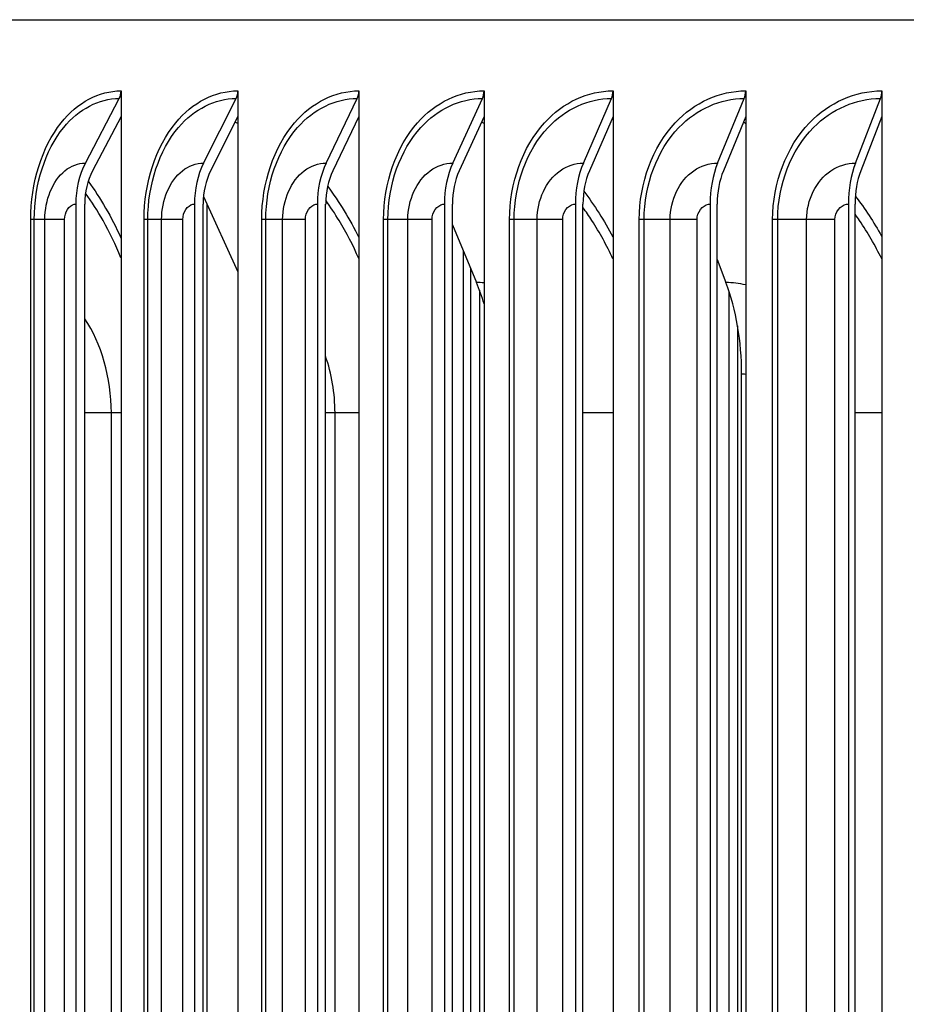
# Model space of a CAD drawing. Units: inches. Extents: x -21.3 to 67.8, y 1.1 to 55.8.
# Drawn here: x 16.9 to 18.7, y 47.1 to 49 of the extents above; entities that cross this region are included whole.
import ezdxf

# ---------------------------------------------------------------- set-up
doc = ezdxf.new("R2010")
doc.units = ezdxf.units.IN
doc.header["$LTSCALE"] = 4
doc.header["$MEASUREMENT"] = 0
doc.layers.add('Visible (ANSI)', color=7, linetype='Continuous')
doc.layers.add('Visible Narrow (ANSI)', color=7, linetype='Continuous')

msp = doc.modelspace()

# ---------------------------------------------------------------- linework, layer by layer
at = {"layer": 'Visible (ANSI)'}
for p, q in [((14.72551, 49.01019), (30.8505, 49.01019)), ((17.07338, 48.73192), (17.13922, 48.85719)), ((17.14271, 48.87216), (17.14271, 48.82211)), ((17.30314, 48.73192), (17.36633, 48.85719)), ((17.36969, 48.87216), (17.36969, 48.82211)), ((17.54123, 48.73192), (17.60167, 48.85719)), ((17.60488, 48.87216), (17.60488, 48.82211)), ((17.78728, 48.73192), (17.84488, 48.85719)), ((17.84795, 48.87216), (17.84795, 48.82211)), ((18.04092, 48.73192), (18.0956, 48.85719)), ((18.09851, 48.87216), (18.09851, 48.82211)), ((18.30176, 48.73192), (18.35344, 48.85719)), ((18.35619, 48.87216), (18.35619, 48.82211)), ((18.56942, 48.73192), (18.61802, 48.85719)), ((18.6206, 48.87216), (18.6206, 48.82211)), ((17.14271, 48.82211), (17.08745, 48.71695)), ((17.14271, 48.82211), (17.14271, 44.92222)), ((17.36969, 48.82211), (17.31664, 48.71695)), ((17.36969, 48.82211), (17.36969, 44.92222)), ((17.60488, 48.82211), (17.55414, 48.71695)), ((17.60488, 48.82211), (17.60488, 44.92222)), ((17.84795, 48.82211), (17.79959, 48.71695)), ((17.84795, 48.82211), (17.84795, 44.92222)), ((18.09851, 48.82211), (18.0526, 48.71695)), ((18.09851, 48.82211), (18.09851, 44.92222)), ((18.35619, 48.82211), (18.31281, 48.71695)), ((18.35619, 48.82211), (18.35619, 44.92222)), ((18.6206, 48.82211), (18.5798, 48.71695)), ((18.6206, 48.82211), (18.6206, 44.92222)), ((17.30282, 48.66719), (17.36969, 48.52073)), ((17.05474, 48.65216), (17.05474, 45.09216)), ((17.07231, 45.09216), (17.07231, 48.65216)), ((17.28525, 48.65216), (17.28525, 45.09216)), ((17.30211, 45.09216), (17.30211, 48.65216)), ((17.52411, 48.65216), (17.52411, 45.09216)), ((17.54024, 45.09216), (17.54024, 48.65216)), ((17.77097, 48.65216), (17.77097, 45.09216)), ((17.78634, 45.09216), (17.78634, 48.65216)), ((18.02543, 48.65216), (18.02543, 45.09216)), ((18.04003, 45.09216), (18.04003, 48.65216)), ((18.28713, 48.65216), (18.28713, 45.09216)), ((18.30092, 45.09216), (18.30092, 48.65216)), ((18.55566, 48.65216), (18.55566, 45.09216)), ((18.56863, 45.09216), (18.56863, 48.65216)), ((17.78634, 48.61206), (17.83321, 48.49998)), ((17.80813, 45.72331), (17.80813, 48.55994)), ((18.30092, 48.54454), (18.31773, 48.49998)), ((18.32438, 45.72331), (18.32438, 48.48098)), ((18.34829, 45.42216), (18.34829, 48.32216))]:
    msp.add_line(p, q, dxfattribs=at)
for centre, major_axis, ratio, start_param, end_param in [((17.12515, 48.87216), (0, 0.025), 0.702649, 4.0702141, 4.712389), ((17.35283, 48.87216), (0, 0.025), 0.6743986, 4.0702141, 4.712389), ((17.58875, 48.87216), (0, 0.025), 0.6451246, 4.0702141, 4.712389), ((17.83258, 48.87216), (0, 0.025), 0.6148712, 4.0702141, 4.712389), ((18.08392, 48.87216), (0, 0.025), 0.5836845, 4.0702141, 4.712389), ((18.3424, 48.87216), (0, 0.025), 0.5516118, 4.0702141, 4.712389), ((18.60763, 48.87216), (0, 0.025), 0.5187018, 4.0702141, 4.712389), ((17.14831, 48.65216), (0, 0.13316), 0.702649, 0.9286215, 1.5707963), ((17.37506, 48.65216), (0, 0.13316), 0.6743986, 0.9286215, 1.5707963), ((17.61002, 48.65216), (0, 0.13316), 0.6451246, 0.9286215, 1.5707963), ((17.85284, 48.65216), (0, 0.13316), 0.6148712, 0.9286215, 1.5707963), ((18.10316, 48.65216), (0, 0.13316), 0.5836845, 0.9286215, 1.5707963), ((18.36058, 48.65216), (0, 0.13316), 0.5516118, 0.9286215, 1.5707963), ((18.62473, 48.65216), (0, 0.13316), 0.5187018, 0.9286215, 1.5707963), ((17.14831, 48.65216), (0, -0.10816), 0.702649, 4.0702141, 4.712389), ((17.37506, 48.65216), (0, -0.10816), 0.6743986, 4.0702141, 4.712389), ((17.61002, 48.65216), (0, -0.10816), 0.6451246, 4.0702141, 4.712389), ((17.85284, 48.65216), (0, -0.10816), 0.6148712, 4.0702141, 4.712389), ((18.10316, 48.65216), (0, -0.10816), 0.5836845, 4.0702141, 4.712389), ((18.36058, 48.65216), (0, -0.10816), 0.5516118, 4.0702141, 4.712389), ((18.62473, 48.65216), (0, -0.10816), 0.5187018, 4.0702141, 4.712389), ((17.66043, 48.32216), (0, -0.32416), 0.6374678, 2.004447, 2.1514259), ((18.16185, 48.32216), (0, -0.32416), 0.5751304, 1.5707963, 2.1514259)]:
    msp.add_ellipse(centre, major_axis=major_axis, ratio=ratio, start_param=start_param, end_param=end_param, dxfattribs=at)
at = {"layer": 'Visible Narrow (ANSI)'}
for p, q in [((17.30919, 48.65324), (17.30919, 45.74581)), ((16.97404, 48.62216), (16.96729, 48.62216)), ((16.96729, 45.12216), (16.96729, 48.62216)), ((16.99473, 48.62216), (16.97404, 48.62216)), ((16.97404, 45.12216), (16.97404, 48.62216)), ((17.03307, 48.62216), (16.99473, 48.62216)), ((16.99473, 45.12216), (16.99473, 48.62216)), ((17.03307, 45.12216), (17.03307, 48.62216)), ((17.19473, 48.62216), (17.18743, 48.62216)), ((17.18743, 45.12216), (17.18743, 48.62216)), ((17.22148, 48.62216), (17.19473, 48.62216)), ((17.19473, 45.12216), (17.19473, 48.62216)), ((17.26275, 48.62216), (17.22148, 48.62216)), ((17.22148, 45.12216), (17.22148, 48.62216)), ((17.26275, 45.12216), (17.26275, 48.62216)), ((17.42392, 48.62216), (17.41608, 48.62216)), ((17.41608, 45.12216), (17.41608, 48.62216)), ((17.45668, 48.62216), (17.42392, 48.62216)), ((17.42392, 45.12216), (17.42392, 48.62216)), ((17.50083, 48.62216), (17.45668, 48.62216)), ((17.45668, 45.12216), (17.45668, 48.62216)), ((17.50083, 45.12216), (17.50083, 48.62216)), ((17.66125, 48.62216), (17.65288, 48.62216)), ((17.65288, 45.12216), (17.65288, 48.62216)), ((17.69997, 48.62216), (17.66125, 48.62216)), ((17.66125, 45.12216), (17.66125, 48.62216)), ((17.74693, 48.62216), (17.69997, 48.62216)), ((17.69997, 45.12216), (17.69997, 48.62216)), ((17.74693, 45.12216), (17.74693, 48.62216)), ((17.90636, 48.62216), (17.89747, 48.62216)), ((17.89747, 45.12216), (17.89747, 48.62216)), ((17.95099, 48.62216), (17.90636, 48.62216)), ((17.90636, 45.12216), (17.90636, 48.62216)), ((18.00068, 48.62216), (17.95099, 48.62216)), ((17.95099, 45.12216), (17.95099, 48.62216)), ((18.00068, 45.12216), (18.00068, 48.62216)), ((18.15888, 48.62216), (18.14949, 48.62216)), ((18.14949, 45.12216), (18.14949, 48.62216)), ((18.20935, 48.62216), (18.15888, 48.62216)), ((18.15888, 45.12216), (18.15888, 48.62216)), ((18.2617, 48.62216), (18.20935, 48.62216)), ((18.20935, 45.12216), (18.20935, 48.62216)), ((18.2617, 45.12216), (18.2617, 48.62216)), ((18.41842, 48.62216), (18.40855, 48.62216)), ((18.40855, 45.12216), (18.40855, 48.62216)), ((18.47466, 48.62216), (18.41842, 48.62216)), ((18.41842, 45.12216), (18.41842, 48.62216)), ((18.5296, 48.62216), (18.47466, 48.62216)), ((18.47466, 45.12216), (18.47466, 48.62216)), ((18.5296, 45.12216), (18.5296, 48.62216)), ((17.82178, 48.5273), (17.82178, 45.74581)), ((17.83899, 48.48533), (17.83899, 45.74581)), ((18.34035, 48.41575), (18.34035, 45.74581)), ((17.12387, 48.24716), (17.07228, 48.24716)), ((17.14271, 48.24716), (17.12387, 48.24716)), ((17.12387, 45.49716), (17.12387, 48.24716)), ((17.55839, 48.24716), (17.5402, 48.24716)), ((17.60488, 48.24716), (17.55839, 48.24716)), ((17.55839, 45.49716), (17.55839, 48.24716)), ((18.09851, 48.24716), (18.04003, 48.24716)), ((18.6206, 48.24716), (18.56863, 48.24716))]:
    msp.add_line(p, q, dxfattribs=at)
for points, knots in [([(16.96729, 48.62216), (16.96729, 48.69304), (16.98919, 48.76332), (17.02638, 48.81007), (17.05788, 48.84966), (17.09993, 48.87216), (17.14271, 48.87216)], [1.5707963, 1.5707963, 1.5707963, 1.5707963, 2.4213055, 2.4213055, 2.4213055, 3.1415927, 3.1415927, 3.1415927, 3.1415927]), ([(16.97404, 48.62216), (16.97404, 48.68983), (16.99536, 48.75689), (17.03135, 48.80084), (17.06082, 48.83683), (17.09971, 48.85719), (17.13922, 48.85719)], [1.5707963, 1.5707963, 1.5707963, 1.5707963, 2.434495, 2.434495, 2.434495, 3.1415927, 3.1415927, 3.1415927, 3.1415927]), ([(17.18743, 48.62216), (17.18743, 48.69304), (17.21022, 48.76332), (17.24887, 48.81007), (17.28161, 48.84966), (17.32529, 48.87216), (17.36969, 48.87216)], [1.5707963, 1.5707963, 1.5707963, 1.5707963, 2.4213055, 2.4213055, 2.4213055, 3.1415927, 3.1415927, 3.1415927, 3.1415927]), ([(17.19473, 48.62216), (17.19473, 48.68983), (17.21691, 48.75689), (17.25432, 48.80084), (17.28494, 48.83683), (17.32533, 48.85719), (17.36633, 48.85719)], [1.5707963, 1.5707963, 1.5707963, 1.5707963, 2.434495, 2.434495, 2.434495, 3.1415927, 3.1415927, 3.1415927, 3.1415927]), ([(17.41608, 48.62216), (17.41608, 48.69304), (17.43971, 48.76332), (17.47977, 48.81007), (17.5137, 48.84966), (17.55894, 48.87216), (17.60488, 48.87216)], [1.5707963, 1.5707963, 1.5707963, 1.5707963, 2.4213055, 2.4213055, 2.4213055, 3.1415927, 3.1415927, 3.1415927, 3.1415927]), ([(17.42392, 48.62216), (17.42392, 48.68983), (17.44692, 48.75689), (17.48568, 48.80084), (17.51741, 48.83683), (17.55924, 48.85719), (17.60167, 48.85719)], [1.5707963, 1.5707963, 1.5707963, 1.5707963, 2.434495, 2.434495, 2.434495, 3.1415927, 3.1415927, 3.1415927, 3.1415927]), ([(17.65288, 48.62216), (17.65288, 48.69304), (17.67733, 48.76332), (17.71873, 48.81007), (17.75379, 48.84966), (17.80053, 48.87216), (17.84795, 48.87216)], [1.5707963, 1.5707963, 1.5707963, 1.5707963, 2.4213055, 2.4213055, 2.4213055, 3.1415927, 3.1415927, 3.1415927, 3.1415927]), ([(17.66125, 48.62216), (17.66125, 48.68983), (17.68504, 48.75689), (17.7251, 48.80084), (17.75789, 48.83683), (17.8011, 48.85719), (17.84488, 48.85719)], [1.5707963, 1.5707963, 1.5707963, 1.5707963, 2.434495, 2.434495, 2.434495, 3.1415927, 3.1415927, 3.1415927, 3.1415927]), ([(17.89747, 48.62216), (17.89747, 48.69304), (17.9227, 48.76332), (17.96538, 48.81007), (18.00153, 48.84966), (18.04969, 48.87216), (18.09851, 48.87216)], [1.5707963, 1.5707963, 1.5707963, 1.5707963, 2.4213055, 2.4213055, 2.4213055, 3.1415927, 3.1415927, 3.1415927, 3.1415927]), ([(17.90636, 48.62216), (17.90636, 48.68983), (17.93091, 48.75689), (17.97219, 48.80084), (18.006, 48.83683), (18.05052, 48.85719), (18.0956, 48.85719)], [1.5707963, 1.5707963, 1.5707963, 1.5707963, 2.434495, 2.434495, 2.434495, 3.1415927, 3.1415927, 3.1415927, 3.1415927]), ([(18.14949, 48.62216), (18.14949, 48.69304), (18.17546, 48.76332), (18.21936, 48.81007), (18.25653, 48.84966), (18.30604, 48.87216), (18.35619, 48.87216)], [1.5707963, 1.5707963, 1.5707963, 1.5707963, 2.4213055, 2.4213055, 2.4213055, 3.1415927, 3.1415927, 3.1415927, 3.1415927]), ([(18.15888, 48.62216), (18.15888, 48.68983), (18.18414, 48.75689), (18.2266, 48.80084), (18.26137, 48.83683), (18.30713, 48.85719), (18.35344, 48.85719)], [1.5707963, 1.5707963, 1.5707963, 1.5707963, 2.434495, 2.434495, 2.434495, 3.1415927, 3.1415927, 3.1415927, 3.1415927]), ([(18.40855, 48.62216), (18.40855, 48.69304), (18.43522, 48.76332), (18.48026, 48.81007), (18.51841, 48.84966), (18.56919, 48.87216), (18.6206, 48.87216)], [1.5707963, 1.5707963, 1.5707963, 1.5707963, 2.4213055, 2.4213055, 2.4213055, 3.1415927, 3.1415927, 3.1415927, 3.1415927]), ([(18.41842, 48.62216), (18.41842, 48.68983), (18.44437, 48.75689), (18.48794, 48.80084), (18.52361, 48.83683), (18.57055, 48.85719), (18.61802, 48.85719)], [1.5707963, 1.5707963, 1.5707963, 1.5707963, 2.434495, 2.434495, 2.434495, 3.1415927, 3.1415927, 3.1415927, 3.1415927]), ([(16.99473, 48.62216), (16.99473, 48.66034), (17.01002, 48.6978), (17.03366, 48.71701), (17.04561, 48.72672), (17.05946, 48.73192), (17.07338, 48.73192)], [1.5707963, 1.5707963, 1.5707963, 1.5707963, 2.6142334, 2.6142334, 2.6142334, 3.1415927, 3.1415927, 3.1415927, 3.1415927]), ([(17.22148, 48.62216), (17.22148, 48.66034), (17.23737, 48.6978), (17.26191, 48.71701), (17.27432, 48.72672), (17.2887, 48.73192), (17.30314, 48.73192)], [1.5707963, 1.5707963, 1.5707963, 1.5707963, 2.6142334, 2.6142334, 2.6142334, 3.1415927, 3.1415927, 3.1415927, 3.1415927]), ([(17.45668, 48.62216), (17.45668, 48.66034), (17.47314, 48.6978), (17.49855, 48.71701), (17.5114, 48.72672), (17.52628, 48.73192), (17.54123, 48.73192)], [1.5707963, 1.5707963, 1.5707963, 1.5707963, 2.6142334, 2.6142334, 2.6142334, 3.1415927, 3.1415927, 3.1415927, 3.1415927]), ([(17.69997, 48.62216), (17.69997, 48.66034), (17.71698, 48.6978), (17.74322, 48.71701), (17.75648, 48.72672), (17.77185, 48.73192), (17.78728, 48.73192)], [1.5707963, 1.5707963, 1.5707963, 1.5707963, 2.6142334, 2.6142334, 2.6142334, 3.1415927, 3.1415927, 3.1415927, 3.1415927]), ([(17.95099, 48.62216), (17.95099, 48.66034), (17.96852, 48.6978), (17.99555, 48.71701), (18.00921, 48.72672), (18.02503, 48.73192), (18.04092, 48.73192)], [1.5707963, 1.5707963, 1.5707963, 1.5707963, 2.6142334, 2.6142334, 2.6142334, 3.1415927, 3.1415927, 3.1415927, 3.1415927]), ([(18.20935, 48.62216), (18.20935, 48.66034), (18.22738, 48.6978), (18.25515, 48.71701), (18.26919, 48.72672), (18.28544, 48.73192), (18.30176, 48.73192)], [1.5707963, 1.5707963, 1.5707963, 1.5707963, 2.6142334, 2.6142334, 2.6142334, 3.1415927, 3.1415927, 3.1415927, 3.1415927]), ([(18.47466, 48.62216), (18.47466, 48.66034), (18.49315, 48.6978), (18.52163, 48.71701), (18.53603, 48.72672), (18.55269, 48.73192), (18.56942, 48.73192)], [1.5707963, 1.5707963, 1.5707963, 1.5707963, 2.6142334, 2.6142334, 2.6142334, 3.1415927, 3.1415927, 3.1415927, 3.1415927]), ([(17.1426, 48.54805), (17.13226, 48.57323), (17.12065, 48.59734), (17.10784, 48.62009), (17.09725, 48.63892), (17.08586, 48.65679), (17.0738, 48.67362)], [2.09856359, 2.09856359, 2.09856359, 2.09856359, 2.24473934, 2.24473934, 2.24473934, 2.36571376, 2.36571376, 2.36571376, 2.36571376]), ([(17.03307, 48.62216), (17.03307, 48.63659), (17.04161, 48.65007), (17.05197, 48.65192), (17.05289, 48.65208), (17.05381, 48.65216), (17.05474, 48.65216)], [1.5707963, 1.5707963, 1.5707963, 1.5707963, 3.0133487, 3.0133487, 3.0133487, 3.1415927, 3.1415927, 3.1415927, 3.1415927]), ([(17.26275, 48.62216), (17.26275, 48.63659), (17.27163, 48.65007), (17.28237, 48.65192), (17.28332, 48.65208), (17.28429, 48.65216), (17.28525, 48.65216)], [1.5707963, 1.5707963, 1.5707963, 1.5707963, 3.0133487, 3.0133487, 3.0133487, 3.1415927, 3.1415927, 3.1415927, 3.1415927]), ([(17.50083, 48.62216), (17.50083, 48.63659), (17.51001, 48.65007), (17.52113, 48.65192), (17.52212, 48.65208), (17.52312, 48.65216), (17.52411, 48.65216)], [1.5707963, 1.5707963, 1.5707963, 1.5707963, 3.0133487, 3.0133487, 3.0133487, 3.1415927, 3.1415927, 3.1415927, 3.1415927]), ([(17.60476, 48.54636), (17.59346, 48.57215), (17.58072, 48.59683), (17.56663, 48.62009), (17.55832, 48.63381), (17.54956, 48.64703), (17.54039, 48.6597)], [2.09529809, 2.09529809, 2.09529809, 2.09529809, 2.24473934, 2.24473934, 2.24473934, 2.33290185, 2.33290185, 2.33290185, 2.33290185]), ([(17.74693, 48.62216), (17.74693, 48.63659), (17.75641, 48.65007), (17.76789, 48.65192), (17.76891, 48.65208), (17.76994, 48.65216), (17.77097, 48.65216)], [1.5707963, 1.5707963, 1.5707963, 1.5707963, 3.0133487, 3.0133487, 3.0133487, 3.1415927, 3.1415927, 3.1415927, 3.1415927]), ([(18.00068, 48.62216), (18.00068, 48.63659), (18.01045, 48.65007), (18.02226, 48.65192), (18.02331, 48.65208), (18.02437, 48.65216), (18.02543, 48.65216)], [1.5707963, 1.5707963, 1.5707963, 1.5707963, 3.0133487, 3.0133487, 3.0133487, 3.1415927, 3.1415927, 3.1415927, 3.1415927]), ([(18.09838, 48.54577), (18.08629, 48.57178), (18.07264, 48.59665), (18.05753, 48.62009), (18.05189, 48.62885), (18.04604, 48.63741), (18.04001, 48.64574)], [2.09415638, 2.09415638, 2.09415638, 2.09415638, 2.24473934, 2.24473934, 2.24473934, 2.30102497, 2.30102497, 2.30102497, 2.30102497]), ([(18.2617, 48.62216), (18.2617, 48.63659), (18.27174, 48.65007), (18.28387, 48.65192), (18.28495, 48.65208), (18.28604, 48.65216), (18.28713, 48.65216)], [1.5707963, 1.5707963, 1.5707963, 1.5707963, 3.0133487, 3.0133487, 3.0133487, 3.1415927, 3.1415927, 3.1415927, 3.1415927]), ([(18.5296, 48.62216), (18.5296, 48.63659), (18.53988, 48.65007), (18.55232, 48.65192), (18.55343, 48.65208), (18.55454, 48.65216), (18.55566, 48.65216)], [1.5707963, 1.5707963, 1.5707963, 1.5707963, 3.0133487, 3.0133487, 3.0133487, 3.1415927, 3.1415927, 3.1415927, 3.1415927]), ([(18.62047, 48.54601), (18.60776, 48.57193), (18.59341, 48.59673), (18.57753, 48.62009), (18.57461, 48.62439), (18.57164, 48.62863), (18.56862, 48.63283)], [2.09461919, 2.09461919, 2.09461919, 2.09461919, 2.24473934, 2.24473934, 2.24473934, 2.27233333, 2.27233333, 2.27233333, 2.27233333])]:
    msp.add_open_spline(points, degree=3, knots=knots, dxfattribs=at)
for points in [[(17.36966, 48.80897), (17.3679, 48.80984), (17.36614, 48.8107), (17.36437, 48.81154)], [(17.84791, 48.80874), (17.84623, 48.80952), (17.84455, 48.81029), (17.84287, 48.81104)], [(18.35615, 48.80871), (18.3546, 48.80939), (18.35305, 48.81006), (18.3515, 48.81072)], [(17.07898, 48.6966), (17.10284, 48.66363), (17.1242, 48.62676), (17.14251, 48.58702)], [(17.54387, 48.68691), (17.56653, 48.65655), (17.58693, 48.62311), (17.60466, 48.58734)], [(18.04165, 48.67727), (18.06256, 48.64983), (18.08153, 48.62004), (18.09828, 48.58841)], [(18.56908, 48.66774), (18.58781, 48.64345), (18.60497, 48.61744), (18.62036, 48.59004)], [(17.84794, 48.49919), (17.84304, 48.49972), (17.83812, 48.49998), (17.83321, 48.49998)], [(18.35617, 48.49524), (18.34349, 48.49837), (18.33061, 48.49998), (18.31773, 48.49998)], [(17.12387, 48.24716), (17.12387, 48.31512), (17.10453, 48.38252), (17.0723, 48.42963)], [(17.55839, 48.24716), (17.55839, 48.28516), (17.55186, 48.32299), (17.54001, 48.35719)], [(18.35619, 48.32149), (18.35357, 48.32194), (18.35093, 48.32216), (18.34829, 48.32216)]]:
    msp.add_open_spline(points, degree=3, dxfattribs=at)

doc.saveas('drawing.dxf')
